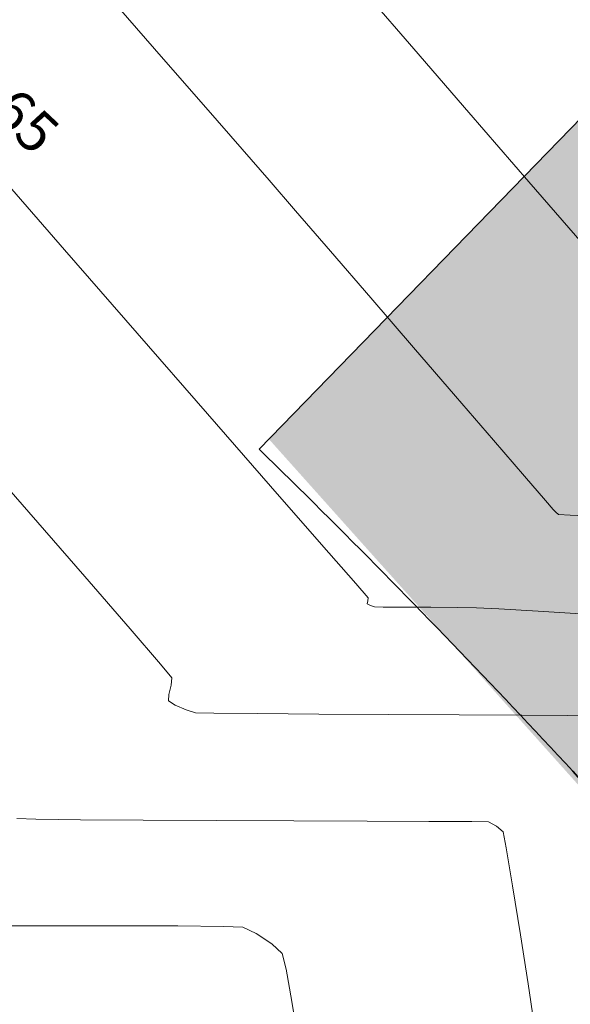
# Model space of a CAD drawing. Units: metres. Extents: x 778170 to 780564, y 8554565 to 8555950.
# Drawn here: x 778319 to 778329, y 8555454 to 8555472 of the extents above; entities that cross this region are included whole.
import ezdxf
from ezdxf.enums import TextEntityAlignment as Align

# ---------------------------------------------------------------- set-up
doc = ezdxf.new("R2010")
doc.units = ezdxf.units.M
doc.header["$LTSCALE"] = 12.7
doc.header["$MEASUREMENT"] = 0
doc.layers.add('ACOTADO', color=8, linetype='Continuous')
doc.layers.add('EJE_LINEA', color=5, linetype='Continuous')
for name, color, linetype, lineweight in [('baden', 212, 'Continuous', 25), ('CONT-MJR', 84, 'Continuous', 15), ('CONT-MNR', 24, 'Continuous', 15), ('sombreado ampliado', 64, 'Continuous', 18)]:
    doc.layers.add(name, color=color, linetype=linetype, lineweight=lineweight)
doc.styles.add('01COTAS', font='romans.shx')
doc.styles.add('L80', font='simplex', dxfattribs={"height": 1.016})
doc.dimstyles.new('DIM-200-CORTE', dxfattribs={"dimscale": 0.2, "dimtxt": 2.2, "dimasz": 2, "dimexe": 2, "dimexo": 2, "dimgap": 1, "dimtad": 1, "dimtih": 1, "dimtoh": 1, "dimzin": 4, "dimdsep": 46, "dimtxsty": '01COTAS', "dimcen": 25, "dimclrd": 8, "dimclre": 8, "dimclrt": 7, "dimadec": 0, "dimazin": 2, "dimtfac": 1, "dimtmove": 2, "dimatfit": 3, "dimfxl": 0, "dimtolj": 1, "dimtzin": 0, "dimarcsym": 0})

# ---------------------------------------------------------------- blocks, each defined once
blk = doc.blocks.new('*D40')
at = {"layer": 'ACOTADO', "color": 8, "lineweight": -2}
for p, q in [((778337.5575316953, 8555479.362302314), (778335.1099022399, 8555481.699422346)), ((778335.1229639282, 8555481.133887738), (778332.0035226536, 8555477.866945414)), ((778328.0820070193, 8555473.76000309), (778331.2014482948, 8555477.026945414)), ((778329.9641018664, 8555471.409821369), (778327.5164724109, 8555473.7469414))]:
    blk.add_line(p, q, dxfattribs=at)
at = {"layer": 'ACOTADO', "color": 8}
for points in [[(778335.0747475703, 8555481.179927148), (778335.171180286, 8555481.087848328), (778335.3992003878, 8555481.423185887)], [(778328.0337906615, 8555473.806042498), (778328.1302233771, 8555473.71396368), (778327.8057705588, 8555473.470704941)]]:
    blk.add_solid(points, dxfattribs=at)
at = {"layer": 'Defpoints', "color": 0}
for p in [(778337.8468298432, 8555479.086065855), (778327.8057705588, 8555473.470704941), (778330.2534000142, 8555471.13358491)]:
    blk.add_point(p, dxfattribs=at)
at = {"layer": 'ACOTADO', "color": 7, "insert": (778331.6024854737, 8555477.446945414), "char_height": 0.4400000000000001, "attachment_point": 5, "style": '01COTAS'}
blk.add_mtext('\\A1;11.00', dxfattribs=at)

msp = doc.modelspace()

# ---------------------------------------------------------------- hatches: boundary and pattern name
at = {"layer": 'sombreado ampliado'}
h = msp.add_hatch(dxfattribs=at)
h.set_pattern_fill('GRAVEL', color=8, scale=2.7, style=0)
h.set_pattern_definition([(228.0128, (778325.4017522689, 8555426.838992808), (-21.59999522682704, -24.30000362233957), [0.3632472, -35.96153760000001]), (184.9697, (778325.1587522689, 8555426.568992808), (32.40000283909762, 2.69997652891904), [0.6233436, -61.7109975]), (132.5104, (778324.5377522688, 8555426.514992809), (26.99997493953639, -29.70002341945224), [0.4395276000000001, -43.51328640000001]), (267.2737, (778323.4847522689, 8555425.839992808), (2.699989247863414, 54.00000079642837), [0.5676426000000001, -56.1966066]), (292.8337, (778323.4577522689, 8555425.272992808), (-13.50002674468028, 32.3999903118), [0.5566185, -55.10530710000001]), (357.2737, (778323.6737522689, 8555424.759992808), (-54.00000079642837, 2.699989247863417), [0.5676426000000001, -56.1966066]), (37.6942, (778324.2407522689, 8555424.73299281), (-35.10001983316854, -26.99997409393343), [0.7506783, -74.3170923]), (72.2553, (778324.8347522689, 8555425.191992808), (18.9000290593046, 59.39998982434581), [0.7087176000000001, -70.1630667]), (121.4296, (778325.0507522689, 8555425.866992809), (-21.60002223227619, 35.09998659852993), [0.569565, -56.38699710000001]), (175.2364, (778324.7537522689, 8555426.352992808), (29.70000255506288, -2.699977138185404), [0.6502464, -31.8620601]), (222.3974, (778324.1057522689, 8555426.406992808), (-32.40001984789774, -29.69997862143812), [0.8409096, -83.2501125]), (138.8141, (778326.1577522688, 8555425.81299281), (-18.90000795637543, 16.19999274602544), [0.2870127, -28.4143788]), (171.4692, (778325.9417522689, 8555426.001992809), (35.09999536900084, -5.400021357107434), [0.5460398999999999, -54.0580797]), (225, (778325.4017522689, 8555426.082992809), (-2.997602166487923e-16, -2.700000835512171), [0.3818367, -3.4365384]), (203.1986, (778325.2127522689, 8555426.406992808), (13.4999992728011, 5.400003578215106), [0.2056266, -20.3569605]), (291.8014, (778325.0237522689, 8555426.32599281), (-2.699999758351752, 8.10000073712908), [0.2907981, -14.2491474]), (30.9638, (778325.1317522689, 8555426.055992808), (8.099994660177595, 5.400006705559979), [0.4723083, -15.2712621]), (161.5651, (778325.5367522689, 8555426.298992809), (5.400001173400998, -2.699995688701311), [0.3415257000000001, -8.1966249]), (16.38950000000001, (778323.4577522689, 8555426.32599281), (27.00000593571229, 8.099980316508521), [0.47844, -47.3656815]), (70.3462, (778323.9167522689, 8555426.46099281), (-10.79998716790371, -29.7000057661368), [0.4013847, -39.7370016]), (293.1986, (778325.5367522689, 8555426.838992808), (-5.400003578215106, 13.4999992728011), [0.4112505, -20.1513366]), (343.6105, (778325.6987522689, 8555426.46099281), (-27.00000593571229, 8.099980316508528), [0.47844, -47.36568149999999]), (339.444, (778323.4577522689, 8555424.651992809), (-13.50000498026454, 5.399989190338278), [0.4613760000000001, -22.6074348]), (294.7751, (778323.8897522689, 8555424.489992809), (-13.49997891096196, 29.70000923896562), [0.3865806, -38.27153609999999]), (66.80140000000002, (778325.5637522689, 8555424.138992809), (5.400003578215109, 13.4999992728011), [0.4112505, -20.1513366]), (17.354, (778325.7257522689, 8555424.51699281), (-35.10000545156145, -10.79998515609962), [0.4526037, -44.80764479999999]), (69.444, (778324.2407522689, 8555424.138992809), (-5.399989190338284, -13.50000498026454), [0.230688, -22.8381228]), (101.3099, (778325.4017522689, 8555424.138992809), (-2.699993606836335, 10.80000203102357), [0.137673, -13.6296783]), (165.9638, (778325.3747522689, 8555424.273992809), (8.100001474172297, -2.699994754875363), [0.5566185, -10.575765]), (186.009, (778324.8347522689, 8555424.408992808), (26.99999932744631, 2.699998157200972), [0.515835, -51.06759210000001]), (303.6901, (778325.1317522689, 8555425.81299281), (-2.700003603169415, 5.399998805982134), [0.3893994, -9.345588300000001]), (353.1572, (778325.3477522689, 8555425.488992808), (45.89999828679208, -5.400021594396855), [0.6798438000000001, -67.3044201]), (60.94540000000001, (778326.0227522688, 8555425.407992808), (-10.80000007343805, -18.90000103833815), [0.2779812, -27.5202198]), (90, (778326.1577522688, 8555425.650992809), (-2.7, 2.7), [0.162, -2.538]), (120.2564, (778324.7807522689, 8555424.489992809), (10.79998619436727, -18.90000663080778), [0.3750948, -37.13450400000001]), (48.01279999999999, (778324.5917522688, 8555424.81399281), (21.59999522682703, 24.30000362233957), [0.7264944, -35.5982904]), (0, (778325.0777522689, 8555425.353992809), (2.7, 2.7), [0.7020000000000001, -1.998]), (325.3048, (778325.7797522689, 8555425.353992809), (-26.99998449926632, 18.90002324590504), [0.4269078000000001, -42.2638398]), (254.0546, (778326.1307522688, 8555425.110992808), (-2.699999701100229, -10.80000034196081), [0.3931254000000001, -19.2631716]), (207.646, (778326.0227522688, 8555424.73299281), (-51.2999886793849, -27.00002082555678), [0.6400755, -63.3675798]), (175.4261, (778325.4557522689, 8555424.435992809), (-35.10000150744276, 2.699985963134927), [0.6771573, -67.03849979999998])])
h.paths.add_polyline_path([(778330.2464941023, 8555471.126352455), (778323.4577522689, 8555464.140104687), (778359.2350552892, 8555424.138992809), (778366.4846319015, 8555430.470638588)])

# ---------------------------------------------------------------- linework, layer by layer
at = {"layer": 'baden', "color": 7, "lineweight": 35}
msp.add_line((778330.2464941021, 8555471.126352455), (778323.2775081696, 8555463.954616718), dxfattribs=at)
msp.add_lwpolyline([(778358.9528267846, 8555423.892499667), (778332.2221737487, 8555454.498431176, 0.01984987252064266), (778323.2775081696, 8555463.954616718, 0.01984987252064266)], format="xyb", dxfattribs=at)
at = {"layer": 'CONT-MJR', "extrusion": (0.7530905149528664, 0.6579169220258941, 0), "elevation": 6214932.103259644}
msp.add_lwpolyline([(5930973.850395676, 2165), (5930971.8609837, 2165)], dxfattribs=at)
at = {"layer": 'CONT-MJR', "elevation": 2165}
for points in [[(778319.6666403215, 8555467.652935676), (778321.017557172, 8555466.105372358)], [(778324.4357254182, 8555462.185448913), (778325.0679618713, 8555461.459364159)], [(778325.2988090797, 8555461.193374718), (778325.2906844781, 8555461.137496654)], [(778325.2906844781, 8555461.137496654), (778325.2833656052, 8555461.08271854)], [(778325.3448730512, 8555461.053115357), (778325.4136346302, 8555461.025791036)], [(778325.4136346302, 8555461.025791036), (778325.5751365595, 8555461.024900656)], [(778325.5751365595, 8555461.024900656), (778325.9645460206, 8555461.024523515)], [(778326.46245641, 8555461.023152564), (778326.9494611253, 8555461.019280756)], [(778327.3061535629, 8555461.011401044), (778327.7213759876, 8555460.990496507)], [(778327.7213759876, 8555460.990496507), (778328.4496811826, 8555460.948956974)]]:
    msp.add_lwpolyline(points, dxfattribs=at)
at = {"layer": 'CONT-MJR', "extrusion": (0.7535431051311505, 0.6573985006898813, 0), "elevation": 6210849.026733754}
msp.add_lwpolyline([(5935245.42488909, 2165), (5935243.440889679, 2165)], dxfattribs=at)
at = {"layer": 'CONT-MJR', "extrusion": (0.7537115226819846, 0.6572054021205275, 0), "elevation": 6209328.061896542}
msp.add_lwpolyline([(5936834.624212444, 2165), (5936832.845541781, 2165)], dxfattribs=at)
at = {"layer": 'CONT-MJR', "extrusion": (0.7538898961044683, 0.6570007797191675, 0), "elevation": 6207716.254682392}
msp.add_lwpolyline([(5938518.175227856, 2165), (5938516.736967707, 2165)], dxfattribs=at)
at = {"layer": 'CONT-MJR', "extrusion": (0.7552349666098754, 0.6554541518746986, 0), "elevation": 6195531.041458019}
msp.add_lwpolyline([(5951227.252291201, 2165), (5951226.900096913, 2165)], dxfattribs=at)
at = {"layer": 'CONT-MJR', "extrusion": (-0.4336786935854753, -0.9010675838859121, 0), "elevation": -8046591.738909688}
msp.add_lwpolyline([(-3008997.502815188, 2165), (-3008997.434554553, 2165)], dxfattribs=at)
at = {"layer": 'CONT-MJR', "extrusion": (-0.002753399739465511, -0.999996209387753, 0), "elevation": -8557571.636596177}
msp.add_lwpolyline([(754766.4100581568, 2165), (754766.9079704338, 2165)], dxfattribs=at)
at = {"layer": 'CONT-MJR', "extrusion": (-0.02208566499987208, -0.9997560819527499, 0), "elevation": -8570564.056201778}
msp.add_lwpolyline([(589184.0554801915, 2165), (589184.412259654, 2165)], dxfattribs=at)
at = {"layer": 'CONT-MJR', "extrusion": (-0.06289046336043766, -0.998020435471293, 0), "elevation": -8587474.298782742}
msp.add_lwpolyline([(238730.7949484765, 2165), (238731.6914031571, 2165)], dxfattribs=at)
at = {"layer": 'CONT-MNR', "extrusion": (0.7584898024588562, 0.6516849081925447, 0), "elevation": 6165824.02580598}
msp.add_lwpolyline([(5982015.691292809, 2167), (5982014.394840764, 2167)], dxfattribs=at)
at = {"layer": 'CONT-MNR'}
for points, elevation in [([(778320.6666135085, 8555472.148821622), (778321.5039827389, 8555471.190003786)], 2166), ([(778328.2779688381, 8555468.911733575), (778329.3880895457, 8555467.629632251)], 2167), ([(778323.9536861641, 8555468.376017064), (778324.6014415042, 8555467.626273956)], 2166), ([(778328.199259129, 8555463.452499941), (778328.5879028152, 8555463.00132079)], 2166), ([(778328.5879028152, 8555463.00132079), (778328.7319972138, 8555462.834195975)], 2166), ([(778321.4473461241, 8555459.963885887), (778321.6572394021, 8555459.710111767)], 2164), ([(778321.6572394021, 8555459.710111767), (778321.6446050559, 8555459.57745797)], 2164), ([(778321.5977974233, 8555459.284195812), (778321.7184343515, 8555459.203388628)], 2164), ([(778321.7184343515, 8555459.203388628), (778321.925733052, 8555459.118150301)], 2164), ([(778321.925733052, 8555459.118150301), (778322.0992032826, 8555459.06508168)], 2164), ([(778322.0992032826, 8555459.06508168), (778322.4343996808, 8555459.056049054)], 2164), ([(778322.4343996808, 8555459.056049054), (778323.2480157395, 8555459.047558863)], 2164), ([(778323.2480157395, 8555459.047558863), (778324.3830334094, 8555459.039641207)], 2164), ([(778324.3830334094, 8555459.039641207), (778325.682434641, 8555459.032326188)], 2164), ([(778328.1463155928, 8555459.01962448), (778328.9967592142, 8555459.014297994)], 2164), ([(778319.1358726106, 8555457.09139643), (778319.9625814157, 8555457.080908932)], 2163), ([(778319.9625814157, 8555457.080908932), (778321.1275540098, 8555457.072442068)], 2163), ([(778321.1275540098, 8555457.072442068), (778322.4934460527, 8555457.06552808)], 2163), ([(778322.4934460527, 8555457.06552808), (778323.9229132036, 8555457.059699206)], 2163), ([(778326.423195469, 8555457.049425757), (778327.2193219026, 8555457.04404566)], 2163), ([(778327.6760651813, 8555456.959577836), (778327.8000874148, 8555456.855188107)], 2163), ([(778327.8579790273, 8555456.557634924), (778327.9756864404, 8555455.854380466)], 2163), ([(778317.9256369516, 8555455.113146205), (778319.2655067979, 8555455.11277537)], 2162), ([(778320.6001855683, 8555455.112697836), (778321.7701272995, 8555455.110149145)], 2162), ([(778321.7701272995, 8555455.110149145), (778322.6157860283, 8555455.102364855)], 2162), ([(778322.6157860283, 8555455.102364855), (778322.9776157917, 8555455.086580513)], 2162), ([(778322.9776157917, 8555455.086580513), (778323.2237018788, 8555454.968260119)], 2162), ([(778323.5125949006, 8555454.77768975), (778323.7041133402, 8555454.595808823)], 2162), ([(778323.7041133402, 8555454.595808823), (778323.7770248014, 8555454.309295798)], 2162)]:
    msp.add_lwpolyline(points, dxfattribs=dict(at, elevation=elevation))
at = {"layer": 'CONT-MNR', "extrusion": (0.7572132124331218, 0.65316778159728, 0), "elevation": 6177517.10338733}
msp.add_lwpolyline([(5969938.406268979, 2167), (5969936.841637827, 2167)], dxfattribs=at)
at = {"layer": 'CONT-MNR', "extrusion": (0.7534579171230141, 0.6574961346841889, 0), "elevation": 6211621.737072313}
msp.add_lwpolyline([(5934444.122415971, 2166), (5934442.925862455, 2166)], dxfattribs=at)
at = {"layer": 'CONT-MNR', "extrusion": (0.7538091034414711, 0.6570934755183356, 0), "elevation": 6208450.134682331}
msp.add_lwpolyline([(5937760.888580069, 2166), (5937759.862768553, 2166)], dxfattribs=at)
at = {"layer": 'CONT-MNR', "extrusion": (0.7564808103394707, 0.6540158894003553, 0), "elevation": 6184203.015972516}
msp.add_lwpolyline([(5963010.692009873, 2167), (5963008.994221127, 2167)], dxfattribs=at)
at = {"layer": 'CONT-MNR', "extrusion": (0.7544429968159495, 0.6563655723416405, 0), "elevation": 6202715.955014681}
msp.add_lwpolyline([(5943749.661968329, 2166), (5943748.901197994, 2166)], dxfattribs=at)
at = {"layer": 'CONT-MNR', "extrusion": (0.7558691788116798, 0.6547226775685693, 0), "elevation": 6189770.250721332}
msp.add_lwpolyline([(5957229.260517947, 2166), (5957228.512756154, 2166)], dxfattribs=at)
at = {"layer": 'CONT-MNR', "extrusion": (0.7571081906030814, 0.6532895129433259, 0), "elevation": 6178473.209270147}
msp.add_lwpolyline([(5968943.314503986, 2166), (5968942.168914648, 2166)], dxfattribs=at)
at = {"layer": 'CONT-MNR', "extrusion": (0.7573496317802348, 0.6530095981242103, 0), "elevation": 6176266.327128544}
msp.add_lwpolyline([(5971225.675679537, 2166), (5971224.463576239, 2166)], dxfattribs=at)
at = {"layer": 'CONT-MNR', "extrusion": (0.7575046417055681, 0.6528297770433875, 0), "elevation": 6174848.522291139}
msp.add_lwpolyline([(5972690.605145407, 2166), (5972689.414795139, 2166)], dxfattribs=at)
at = {"layer": 'CONT-MNR', "extrusion": (0.7576060613623326, 0.6527120772492676, 0), "elevation": 6173920.483478107}
msp.add_lwpolyline([(5973648.716030798, 2166), (5973647.635700647, 2166)], dxfattribs=at)
at = {"layer": 'CONT-MNR', "extrusion": (0.7536252451731468, 0.6573043357819227, 0), "elevation": 6210103.632870751}
msp.add_lwpolyline([(5936022.044299497, 2164), (5936020.281660576, 2164)], dxfattribs=at)
at = {"layer": 'CONT-MNR', "extrusion": (0.7576643220832325, 0.6526444476452363, 0), "elevation": 6173387.226755762}
msp.add_lwpolyline([(5974198.721196951, 2166), (5974197.839154055, 2166)], dxfattribs=at)
at = {"layer": 'CONT-MNR', "extrusion": (0.7088263214026462, 0.705383049191567, 0), "elevation": 6586578.353173855}
msp.add_lwpolyline([(5515317.35441059, 2166), (5515317.288159787, 2166)], dxfattribs=at)
at = {"layer": 'CONT-MNR', "extrusion": (0.7544558812861955, 0.6563507623159055, 0), "elevation": 6202591.870443322}
msp.add_lwpolyline([(5943868.942363268, 2164), (5943867.360178985, 2164)], dxfattribs=at)
at = {"layer": 'CONT-MNR', "extrusion": (-0.6741349569546445, -0.7386081909996393, 0), "elevation": -6843833.530190174}
msp.add_lwpolyline([(-5192656.52653989, 2166), (-5192656.461255759, 2166)], dxfattribs=at)
at = {"layer": 'CONT-MNR', "extrusion": (-0.05129776340030929, -0.9986834030212608, 0), "elevation": -8584125.17483836}
msp.add_lwpolyline([(338427.9779846399, 2166), (338428.1987032621, 2166)], dxfattribs=at)
at = {"layer": 'CONT-MNR', "extrusion": (-0.05009897997838134, -0.9987442576581484, 0), "elevation": -8583712.766457517}
msp.add_lwpolyline([(348731.710524747, 2166), (348732.2713042617, 2166)], dxfattribs=at)
at = {"layer": 'CONT-MNR', "extrusion": (0.7557244764401904, 0.6548896973607083, 0), "elevation": 6191079.158373379}
msp.add_lwpolyline([(5955857.953430843, 2164), (5955856.670297321, 2164)], dxfattribs=at)
at = {"layer": 'CONT-MNR', "extrusion": (0.7584002714062583, 0.6517890980454595, 0), "elevation": 6166634.730133834}
msp.add_lwpolyline([(5981162.589955025, 2164), (5981161.724461266, 2164)], dxfattribs=at)
at = {"layer": 'CONT-MNR', "extrusion": (0.9708913929694664, -0.2395201516737354, 0), "elevation": -1293539.189922357}
msp.add_lwpolyline([(8492845.785018884, 2164), (8492845.608042724, 2164)], dxfattribs=at)
at = {"layer": 'CONT-MNR', "extrusion": (0.9993387906972954, -0.03635906224955895, 0), "elevation": 466738.487628821}
msp.add_lwpolyline([(8578101.49987056, 2164), (8578101.378352685, 2164)], dxfattribs=at)
at = {"layer": 'CONT-MNR', "extrusion": (-0.005113528783915835, -0.9999869258262211, 0), "elevation": -8559327.167548431}
msp.add_lwpolyline([(734566.9204479995, 2164), (734568.2272318288, 2164)], dxfattribs=at)
at = {"layer": 'CONT-MNR', "extrusion": (-0.005202036766603101, -0.9999864693151997, 0), "elevation": -8559392.150038779}
msp.add_lwpolyline([(733810.6454976569, 2164), (733811.8026275212, 2164)], dxfattribs=at)
at = {"layer": 'CONT-MNR', "extrusion": (-0.01190187188693058, -0.9999291702143644, 0), "elevation": -8564116.60497531}
msp.add_lwpolyline([(676447.8907611597, 2164), (676448.2775435413, 2164)], dxfattribs=at)
at = {"layer": 'CONT-MNR', "extrusion": (-0.03693254428570284, -0.9993177608611711, 0), "elevation": -8578365.529672135}
msp.add_lwpolyline([(461812.9868428158, 2163), (461813.3381831896, 2163)], dxfattribs=at)
at = {"layer": 'CONT-MNR', "extrusion": (-0.003844132502169416, -0.9999926112953564, 0), "elevation": -8558385.826243188}
msp.add_lwpolyline([(745429.8615535157, 2163), (745431.2172614516, 2163)], dxfattribs=at)
at = {"layer": 'CONT-MNR', "extrusion": (-0.004422460168920115, -0.9999902208752115, 0), "elevation": -8558815.502148647}
msp.add_lwpolyline([(740481.4992207186, 2163), (740482.6438162581, 2163)], dxfattribs=at)
at = {"layer": 'CONT-MNR', "extrusion": (-0.01986569478829886, -0.9998026576132804, 0), "elevation": -8569230.700717585}
msp.add_lwpolyline([(608213.52395938, 2163), (608213.8343448127, 2163)], dxfattribs=at)
at = {"layer": 'CONT-MNR', "extrusion": (0.4715801808203142, 0.881823186958406, 0), "elevation": 7911444.228196675}
msp.add_lwpolyline([(3348236.714233737, 2163), (3348236.548192403, 2163)], dxfattribs=at)
at = {"layer": 'CONT-MNR', "extrusion": (0.9815943386081717, 0.1909778898521656, 0), "elevation": 2397905.259072229}
msp.add_lwpolyline([(8249344.612385144, 2163), (8249344.309252606, 2163)], dxfattribs=at)
at = {"layer": 'CONT-MNR', "extrusion": (0.9872690949389751, 0.1590589016005618, 0), "elevation": 2129240.56701149}
msp.add_lwpolyline([(8322737.165246883, 2163), (8322736.246306936, 2163)], dxfattribs=at)
at = {"layer": 'CONT-MNR', "extrusion": (-5.809223055842558e-05, -0.9999999983126464, 0), "elevation": -8555500.312641513}
msp.add_lwpolyline([(777822.2587225545, 2162), (777823.5934013273, 2162)], dxfattribs=at)
at = {"layer": 'CONT-MNR', "extrusion": (-0.5506428840187435, -0.834740926443361, 0), "elevation": -7570166.550947875}
msp.add_lwpolyline([(-4061302.14898995, 2162), (-4061301.802902903, 2162)], dxfattribs=at)
at = {"layer": 'CONT-MNR', "extrusion": (0.9878199851611579, 0.155601018364951, 0), "elevation": 2100085.576128731}
msp.add_lwpolyline([(8330140.730548, 2163), (8330139.809820678, 2163)], dxfattribs=at)
at = {"layer": 'CONT-MNR', "extrusion": (0.9843147047204645, 0.1764215465045728, 0), "elevation": 2275482.019054261}
msp.add_lwpolyline([(8283946.397779921, 2162), (8283945.784419565, 2162)], dxfattribs=at)
at = {"layer": 'CONT-MNR', "extrusion": (0.9884202930268511, 0.1517409777637992, 0), "elevation": 2067528.412761846}
msp.add_lwpolyline([(8338280.094878421, 2163), (8338279.376489718, 2163)], dxfattribs=at)
at = {"layer": 'CONT-MNR', "extrusion": (0.9874846823173354, 0.157714939649455, 0), "elevation": 2117905.779396564}
msp.add_lwpolyline([(8325626.179924282, 2162), (8325625.407151155, 2162)], dxfattribs=at)
at = {"layer": 'EJE_LINEA'}
msp.add_lwpolyline([(778491.8463327219, 8555376.908441735), (778418.1914591646, 8555399.034809953, -0.1411980143514682), (778380.9512098668, 8555423.02788821), (778344.2730619357, 8555465.02345345, 0.1006927465163736), (778287.2318777994, 8555508.582521766), (778246.7744802115, 8555528.198887497)], format="xyb", dxfattribs=at)

# ---------------------------------------------------------------- texts
at = {"layer": 'CONT-MJR', "style": 'L80'}
msp.add_text('2165', height=0.762, rotation=316.7188655725166, dxfattribs=at).set_placement((778318.1052573763, 8555469.98691209), align=Align.BOTTOM_CENTER)

# ---------------------------------------------------------------- dimensions: what is measured, and where the dimension line sits
at = {"layer": 'ACOTADO'}
dim = msp.add_aligned_dim(p1=(778337.8468298436, 8555479.086065855), p2=(778330.2534000142, 8555471.13358491), distance=-3.384231078842624, dimstyle='DIM-200-CORTE', dxfattribs=at)
dim.commit()
dim.dimension.update_dxf_attribs({"geometry": '*D40', "text_midpoint": (778331.6024854737, 8555477.446945414)})

doc.saveas('drawing.dxf')
